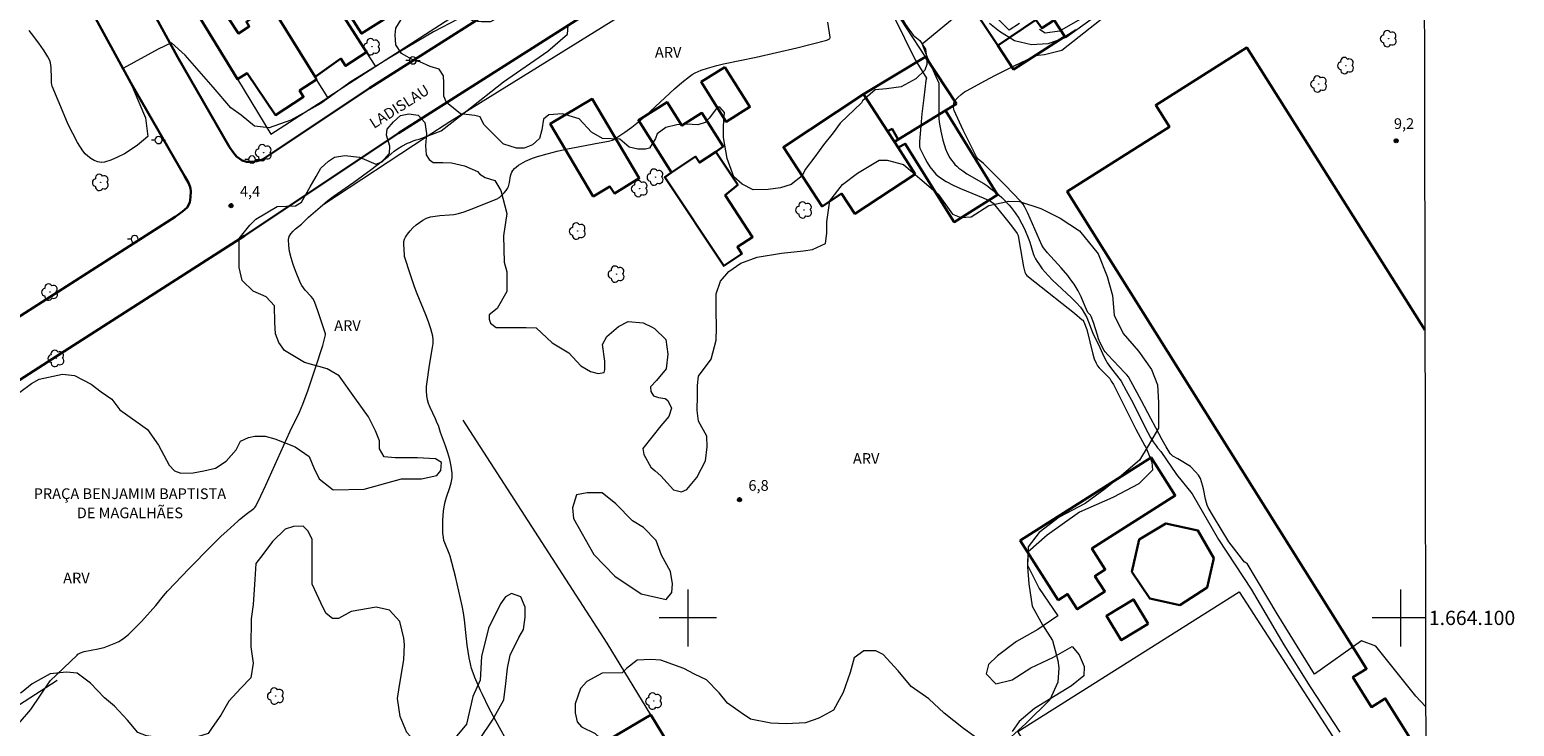
# Model space of a CAD drawing. Units: metres. Extents: x 278305 to 278821, y 1663803 to 1664368.
# Drawn here: x 278608 to 278816, y 1664085 to 1664182 of the extents above; entities that cross this region are included whole.
import ezdxf
from ezdxf.enums import TextEntityAlignment as Align

# ---------------------------------------------------------------- set-up
doc = ezdxf.new("R2010")
doc.units = ezdxf.units.M
doc.header["$MEASUREMENT"] = 0
for name, color, linetype, lineweight in [('Articulacao', 7, 'Continuous', 18), ('Campo_de_Fut_Quad_de_Esp', 7, 'Continuous', 15), ('Edificacoes', 7, 'Continuous', 30), ('Malha_Coordenadas', 7, 'Continuous', 15), ('Muro_Grade', 8, 'Continuous', 20), ('Pavimentacao_Asfaltica_Mfio', 10, 'Continuous', 30), ('Poste', 7, 'Continuous', 9), ('Topon_de_Vias', 7, 'Continuous', 9), ('Topon_Praca_Parque', 7, 'Continuous', 9)]:
    doc.layers.add(name, color=color, linetype=linetype, lineweight=lineweight)
for name, color, linetype, lineweight, true_color in [('Arvores_Isoladas', 7, 'Continuous', 18, 0x00ff33), ('Curvas_Intermediarias', 7, 'Continuous', 9, 0x783c14), ('Curvas_Mestras', 7, 'Continuous', 20, 0x783c14), ('Pto_Cotado', 7, 'Continuous', 9, 0x783c14), ('Topon_Pto_Cotado', 7, 'Continuous', 9, 0x783c14), ('Topon_Vegetacao', 7, 'Continuous', 9, 0x00ff33), ('Vegetacao', 7, 'Orla8', 9, 0x00ff33)]:
    doc.layers.add(name, color=color, linetype=linetype, lineweight=lineweight, true_color=true_color)
doc.styles.add('Arial', font='arial.ttf', dxfattribs={"height": 1.5})
doc.styles.get("Standard").update_dxf_attribs({"font": 'arial.ttf'})
doc.linetypes.add('Orla8', pattern='A,6,-0.5,["V",Standard,S=1,R=0,X=-0.5,Y=-1],-0.5,6,-0.5,["V",Standard,S=1,R=0,X=-0.5,Y=-1],-0.5', length=14)

# ---------------------------------------------------------------- blocks, each defined once
blk = doc.blocks.new('Cotas')
at = {"layer": 'Pto_Cotado'}
blk.add_hatch(color=256, dxfattribs=at).paths.add_polyline_path([(0, 0.24, 1), (0, -0.24, 1)])
at = {"layer": 'Pto_Cotado', "lineweight": -3}
blk.add_lwpolyline([(0, -0.24, -1), (0, 0.24, -1)], format="xyb", close=True, dxfattribs=at)
blk = doc.blocks.new('Arvore')
at = {"layer": 'Arvores_Isoladas'}
blk.add_lwpolyline([(-0.72, 0.49, 0.872324), (-0.72, -0.55, 0.862983), (0.28, -0.83, 0.900105), (0.89, 0.03, 0.863155), (0.26, 0.86, 0.882486)], format="xyb", close=True, dxfattribs=at)
blk.add_circle((0, 0), 0.0286, dxfattribs=at)
blk = doc.blocks.new('Poste')
at = {"layer": 'Poste'}
for points in [[(-0.5, 0), (-1, 0)], [(0.5, 0), (1, 0)]]:
    blk.add_lwpolyline(points, dxfattribs=at)
blk.add_lwpolyline([(0, 0.5, 1), (0, -0.5, 1)], format="xyb", close=True, dxfattribs=at)

msp = doc.modelspace()

# ---------------------------------------------------------------- linework, layer by layer
at = {"layer": 'Articulacao', "flags": 128}
msp.add_lwpolyline([(278321.2, 1664362.4), (278802.96, 1664363.34), (278804.03, 1663809.07), (278322.3, 1663808.13), (278321.2, 1664362.4)], close=True, dxfattribs=at)
at = {"layer": 'Campo_de_Fut_Quad_de_Esp', "flags": 128}
msp.add_lwpolyline([(278781.35, 1664029.32), (278746.29, 1664084.07), (278777.33, 1664103.67), (278803.54, 1664063.19)], dxfattribs=at)
at = {"layer": 'Curvas_Intermediarias', "flags": 128}
for points, elevation in [([(278746.51, 1664183.32), (278745.06, 1664182.41), (278742.15, 1664185.4)], 7), ([(278675.06, 1664081.9), (278673.08, 1664085.55), (278672.1, 1664087.39), (278671.19, 1664089.24), (278670.9, 1664089.84), (278670.1, 1664091.66), (278669.87, 1664092.28), (278669.67, 1664092.91), (278669.5, 1664093.54), (278669.31, 1664094.41), (278669.17, 1664095.28), (278669.06, 1664096.17), (278668.78, 1664098.84), (278668.67, 1664099.72), (278668.52, 1664100.71), (278668.33, 1664101.68), (278667.39, 1664105.82), (278666.66, 1664108.66), (278666.53, 1664109.03), (278665.9, 1664110.5), (278665.78, 1664110.87), (278665.71, 1664111.25), (278665.65, 1664111.86), (278665.61, 1664113.1), (278665.63, 1664113.72), (278665.73, 1664114.96), (278665.81, 1664115.58), (278665.94, 1664116.26), (278666.15, 1664116.94), (278666.61, 1664118.28), (278666.8, 1664118.95), (278666.92, 1664119.62), (278666.94, 1664120.29), (278666.81, 1664121.25), (278666.6, 1664122.2), (278666.32, 1664123.16), (278666, 1664124.11), (278665.31, 1664126.01), (278665.01, 1664126.96), (278664.83, 1664127.29), (278664.58, 1664127.89), (278663.84, 1664129.5), (278663.63, 1664130.04), (278663.47, 1664130.59), (278663.36, 1664131.16), (278663.33, 1664131.8), (278663.35, 1664132.45), (278663.42, 1664133.11), (278663.73, 1664135.09), (278663.89, 1664136.29), (278664.2, 1664137.93), (278664.26, 1664138.47), (278664.27, 1664139), (278664.21, 1664139.52), (278663.96, 1664140.52), (278663.63, 1664141.51), (278663.25, 1664142.49), (278662.01, 1664145.43), (278661.63, 1664146.42), (278661.08, 1664148.08), (278660.27, 1664150.67), (278660.24, 1664150.85), (278660.15, 1664152.4), (278660.17, 1664152.75), (278660.24, 1664153.08), (278660.37, 1664153.38), (278660.67, 1664153.82), (278661.03, 1664154.27), (278661.44, 1664154.69), (278661.88, 1664155.09), (278662.35, 1664155.45), (278662.84, 1664155.76), (278663.33, 1664156.02), (278663.92, 1664156.22), (278664.55, 1664156.34), (278665.2, 1664156.41), (278666.54, 1664156.49), (278667.19, 1664156.56), (278667.83, 1664156.69), (278668.63, 1664156.94), (278670.21, 1664157.52), (278673.33, 1664158.81), (278673.45, 1664158.88), (278673.56, 1664158.96), (278674.24, 1664159.6), (278674.53, 1664159.93), (278674.72, 1664160.18), (278674.83, 1664160.46), (278674.98, 1664161.05), (278675.13, 1664161.96), (278675.2, 1664162.24), (278675.3, 1664162.5), (278675.44, 1664162.74), (278675.67, 1664163), (278675.94, 1664163.25), (278676.23, 1664163.47), (278676.55, 1664163.68), (278676.88, 1664163.87), (278677.21, 1664164.03), (278678.21, 1664164.44), (278678.89, 1664164.67), (278680.27, 1664165.08), (278681.68, 1664165.43), (278683.11, 1664165.77), (278683.85, 1664165.92), (278687.57, 1664166.61), (278688.86, 1664166.82), (278689.26, 1664166.92), (278689.44, 1664166.99), (278689.61, 1664167.08), (278691.18, 1664168.12), (278692.15, 1664168.82), (278692.63, 1664169.18), (278693.09, 1664169.55), (278694.13, 1664170.45), (278698.15, 1664174.17), (278699.18, 1664175.06), (278700.24, 1664175.91), (278700.62, 1664176.17), (278701.02, 1664176.4), (278701.44, 1664176.6), (278701.87, 1664176.78), (278702.75, 1664177.09), (278704.09, 1664177.46), (278705, 1664177.68), (278709.6, 1664178.63), (278715.27, 1664179.94), (278719.49, 1664181), (278719.68, 1664181.07), (278719.86, 1664181.18), (278719.93, 1664181.26), (278719.97, 1664181.33), (278719.97, 1664181.42), (278719.65, 1664183.54)], 6), ([(278728.83, 1664184.4), (278730.41, 1664181.29), (278731.91, 1664178.26), (278733.49, 1664175.65), (278733.4, 1664175.33), (278733.09, 1664172.91), (278732.84, 1664170.66), (278732.62, 1664168.41), (278732.49, 1664166.8), (278732.48, 1664166.32), (278732.5, 1664166.08), (278732.55, 1664165.86), (278732.63, 1664165.65), (278733.25, 1664164.45), (278733.59, 1664163.84), (278733.96, 1664163.26), (278734.37, 1664162.71), (278734.81, 1664162.22), (278735.31, 1664161.79), (278736.23, 1664161.19), (278737.22, 1664160.66), (278738.25, 1664160.19), (278741.44, 1664158.88), (278742.48, 1664158.41), (278742.67, 1664158.29), (278742.84, 1664158.15), (278744.29, 1664156.38), (278745.21, 1664155.21), (278746.11, 1664154.04), (278746.21, 1664153.88), (278746.32, 1664153.61), (278746.5, 1664152.74), (278747.11, 1664149.24), (278747.28, 1664148.46), (278747.4, 1664148.21), (278747.58, 1664148), (278748.67, 1664147.1), (278754.23, 1664142.7), (278755.34, 1664141.81), (278755.4, 1664141.74), (278755.54, 1664141.49), (278755.98, 1664140.45), (278756.8, 1664136.99), (278757.02, 1664136.33), (278757.28, 1664135.69), (278757.47, 1664135.36), (278757.7, 1664135.05), (278757.97, 1664134.76), (278758.84, 1664133.94), (278759.11, 1664133.65), (278759.19, 1664133.54), (278759.39, 1664133.18), (278759.7, 1664132.72), (278759.95, 1664132.26), (278760.57, 1664131.04), (278762.87, 1664126.45), (278764.1, 1664124.1), (278764.24, 1664123.93), (278765.11, 1664121.82), (278765.17, 1664120.73), (278763.25, 1664118.79), (278759.63, 1664116.87), (278754.96, 1664114.8), (278750.42, 1664111.61), (278747.69, 1664109.21), (278747.63, 1664107.39), (278749.29, 1664104.12), (278751.93, 1664100.28), (278749.09, 1664098.36), (278746.13, 1664096.67), (278743.44, 1664094.69), (278742.19, 1664093.45), (278741.87, 1664092.17), (278743.21, 1664090.76), (278745.52, 1664091.3), (278748.12, 1664092.99), (278751.29, 1664094.49), (278753.94, 1664095.99), (278754.9, 1664094.83), (278755.6, 1664093.2), (278755.57, 1664091.89), (278753.81, 1664090.45), (278748.65, 1664087.3), (278746.5, 1664085.48), (278745.51, 1664084.07)], 7), ([(278737.38, 1664184.14), (278732.87, 1664180.43), (278733.57, 1664178.61), (278735.2, 1664174.96), (278735.19, 1664170.74), (278735.22, 1664170.06), (278735.28, 1664169.49), (278735.48, 1664168.23), (278735.77, 1664166.98), (278735.95, 1664166.37), (278736.16, 1664165.77), (278736.39, 1664165.19), (278736.75, 1664164.51), (278736.97, 1664164.19), (278737.21, 1664163.88), (278737.47, 1664163.59), (278737.75, 1664163.31), (278738.03, 1664163.06), (278738.57, 1664162.66), (278739.14, 1664162.28), (278741.51, 1664160.9), (278742.07, 1664160.52), (278742.48, 1664160.22), (278743.28, 1664159.6), (278744.05, 1664158.93), (278744.41, 1664158.58), (278745.07, 1664157.88), (278745.37, 1664157.53), (278745.93, 1664156.79), (278746.45, 1664156.02), (278746.88, 1664155.27), (278747.23, 1664154.55), (278747.82, 1664153.07), (278747.96, 1664152.68), (278748.46, 1664151.09), (278748.61, 1664150.71), (278748.78, 1664150.34), (278748.99, 1664149.98), (278749.22, 1664149.63), (278749.72, 1664148.95), (278750.55, 1664148), (278751.18, 1664147.35), (278751.83, 1664146.72), (278753.81, 1664144.86), (278754.46, 1664144.23), (278755.08, 1664143.58), (278755.34, 1664143.25), (278755.97, 1664142.11), (278756.84, 1664139.92), (278757.82, 1664137.9), (278758.38, 1664136.66), (278758.68, 1664136.05), (278758.85, 1664135.75), (278759.29, 1664135.11), (278760.78, 1664133.2), (278761.51, 1664131.88), (278762.46, 1664130.09), (278763.83, 1664127.34), (278764.53, 1664125.98), (278764.9, 1664125.31), (278765.27, 1664124.7), (278765.68, 1664124.11), (278765.9, 1664123.83), (278766.35, 1664123.33), (278768.56, 1664120.12), (278770.76, 1664117.37), (278774.44, 1664111), (278779.04, 1664104.04), (278783.6, 1664096.2), (278787.33, 1664090.34), (278791.45, 1664084)], 8), ([(278803.49, 1664087.58), (278802.12, 1664089.04), (278796.5, 1664096.02), (278794.51, 1664096.79), (278787.92, 1664092.13), (278782.69, 1664100.58), (278778.48, 1664107.63), (278778.26, 1664107.72), (278778.07, 1664107.88), (278777.67, 1664108.35), (278775.92, 1664110.66), (278773.77, 1664114.2), (278773.02, 1664115.47), (278772.87, 1664115.8), (278772.75, 1664116.14), (278772.63, 1664116.63), (278772.34, 1664118.11), (278772.22, 1664118.6), (278772.08, 1664119.07), (278771.92, 1664119.53), (278771.79, 1664119.79), (278771.63, 1664120.03), (278771.24, 1664120.49), (278770.52, 1664121.23), (278768.72, 1664122.28), (278768.06, 1664122.69), (278767.84, 1664122.84), (278767.71, 1664122.96), (278767.66, 1664123.03), (278767.09, 1664123.99), (278766.55, 1664124.96), (278765.64, 1664126.66), (278764.97, 1664127.97), (278763.65, 1664130.42), (278762.77, 1664132.06), (278761.8, 1664133.78), (278761.58, 1664134.08), (278761.33, 1664134.36), (278758.93, 1664136.89), (278758.54, 1664137.32), (278758.42, 1664137.49), (278757.86, 1664138.58), (278757.62, 1664139.12), (278757.45, 1664139.63), (278756.91, 1664141.4), (278756.6, 1664142.25), (278756.49, 1664142.43), (278756.25, 1664142.66), (278756.12, 1664142.83), (278755.72, 1664143.68), (278755.17, 1664144.99), (278754.76, 1664145.84), (278754.18, 1664146.8), (278753.75, 1664147.41), (278753.29, 1664148), (278752.36, 1664149.08), (278750.44, 1664151.19), (278749.89, 1664151.86), (278749.68, 1664152.25), (278747.69, 1664156.76), (278747.3, 1664157.58), (278747.05, 1664157.99), (278746.73, 1664158.36), (278744.5, 1664160.67), (278741.47, 1664163.71), (278740.75, 1664164.33), (278740.57, 1664164.52), (278740.49, 1664164.63), (278738.64, 1664168.37), (278737.35, 1664171.16), (278737.3, 1664171.33), (278737.27, 1664171.6), (278737.3, 1664171.99), (278737.34, 1664172.21), (278737.47, 1664172.5), (278737.88, 1664172.95), (278738.33, 1664173.37), (278738.82, 1664173.74), (278739.08, 1664173.9), (278741.74, 1664175.35), (278743.08, 1664176.05), (278745.8, 1664177.41), (278748.54, 1664178.71), (278748.74, 1664178.79), (278749.17, 1664178.89), (278750.05, 1664179.01), (278751.72, 1664179.4), (278752.47, 1664179.6), (278757.97, 1664183.95)], 9), ([(278756.93, 1664184.11), (278753.09, 1664181.37), (278750.5, 1664180.5), (278748.23, 1664180.34), (278745.85, 1664180.89), (278743.74, 1664182.21), (278742.34, 1664183.34)], 8), ([(278755.65, 1664184.25), (278752.16, 1664182.24), (278750.15, 1664181.96), (278749.35, 1664182.5)], 7)]:
    msp.add_lwpolyline(points, dxfattribs=dict(at, elevation=elevation))
at = {"layer": 'Curvas_Mestras', "elevation": 5, "flags": 128}
for points in [[(278671.13, 1664185.74), (278664.34, 1664182.17), (278658.26, 1664178.55), (278652.78, 1664175.2), (278648.49, 1664172.11), (278644.29, 1664169.78), (278641.28, 1664168.7), (278639.21, 1664168.95), (278637.35, 1664170.49), (278635.88, 1664171.49), (278633.39, 1664174.4), (278629.47, 1664178.91), (278627.58, 1664180.61), (278625.69, 1664179.72), (278620.83, 1664177.07), (278622.17, 1664174.19), (278623.89, 1664170.1), (278624.24, 1664167.5), (278623.62, 1664166.96), (278622.78, 1664166.29), (278621.88, 1664165.66), (278620.95, 1664165.08), (278620, 1664164.59), (278619.06, 1664164.19), (278618.14, 1664163.91), (278617.69, 1664163.87), (278617.22, 1664163.96), (278616.73, 1664164.14), (278616.26, 1664164.4), (278615.82, 1664164.72), (278615.43, 1664165.08), (278615.12, 1664165.46), (278614.38, 1664166.64), (278613.7, 1664167.89), (278613.08, 1664169.19), (278612.49, 1664170.53), (278610.83, 1664174.57), (278610.77, 1664174.74), (278610.73, 1664175.08), (278610.74, 1664175.62), (278610.68, 1664177.17), (278610.65, 1664177.5), (278610.58, 1664177.83), (278610.48, 1664178.13), (278610.23, 1664178.65), (278609.94, 1664179.15), (278609.62, 1664179.64), (278608.93, 1664180.59), (278607.91, 1664181.95), (278607.58, 1664182.35)], [(278603.42, 1664082.11), (278607.84, 1664087.16), (278610.53, 1664091.18), (278614.31, 1664094.76), (278614.41, 1664094.92), (278614.78, 1664095.12), (278615.31, 1664095.28), (278617.25, 1664095.66), (278617.87, 1664095.81), (278618.1, 1664095.85), (278619.77, 1664096.51), (278620.16, 1664096.69), (278620.54, 1664096.9), (278620.89, 1664097.14), (278621.53, 1664097.69), (278622.15, 1664098.27), (278622.75, 1664098.88), (278623.34, 1664099.51), (278625.35, 1664101.74), (278626.44, 1664103.1), (278627.01, 1664103.76), (278630.05, 1664106.94), (278633.13, 1664110.06), (278634.55, 1664111.46), (278635.32, 1664112.16), (278636.89, 1664113.54), (278637.11, 1664113.78), (278638.21, 1664114.7), (278638.94, 1664115.2), (278639.11, 1664115.34), (278639.26, 1664115.49), (278639.37, 1664115.67), (278640.1, 1664117.12), (278640.81, 1664118.59), (278644.16, 1664126.08), (278645.51, 1664128.84), (278646, 1664129.96), (278646.74, 1664131.99), (278647.76, 1664135.04), (278648.77, 1664138.19), (278648.98, 1664138.94), (278649.15, 1664139.69), (278649.15, 1664139.82), (278649.12, 1664139.95), (278648.07, 1664143.06), (278647.66, 1664144.23), (278647.56, 1664144.47), (278647.39, 1664144.77), (278647.14, 1664145.08), (278646.32, 1664145.97), (278646.07, 1664146.28), (278645.85, 1664146.61), (278645.66, 1664146.95), (278644.96, 1664148.67), (278644.64, 1664149.56), (278644.35, 1664150.46), (278644.13, 1664151.35), (278644, 1664152.22), (278643.98, 1664153.04), (278644.08, 1664153.45), (278644.3, 1664153.84), (278644.61, 1664154.2), (278644.98, 1664154.55), (278645.79, 1664155.22), (278646.77, 1664156.17), (278648.43, 1664157.59), (278649.49, 1664158.54), (278650.24, 1664159.1), (278653.14, 1664161.1), (278655.55, 1664162.86), (278657.96, 1664164.7), (278658.81, 1664165.43), (278659.25, 1664165.78), (278659.87, 1664166.13), (278660.66, 1664166.54), (278661.07, 1664166.72), (278661.48, 1664166.88), (278661.9, 1664167.02), (278662.3, 1664167.11), (278665.37, 1664168.28), (278669.06, 1664171.12), (278674.16, 1664175.14), (278680.37, 1664179.48), (278683.12, 1664181.82), (278683.19, 1664183.07)]]:
    msp.add_lwpolyline(points, dxfattribs=at)
at = {"layer": 'Edificacoes', "flags": 128}
for points in [[(278647.04, 1664194.41), (278646.51, 1664194.06), (278654.23, 1664181.92), (278663.89, 1664188.07), (278658.01, 1664196.92), (278655.85, 1664200.19), (278653.98, 1664198.96)], [(278743.48, 1664180.24), (278736.95, 1664190.11), (278745.12, 1664195.71), (278751.85, 1664185.91), (278748.81, 1664183.85)], [(278641.51, 1664185.88), (278641.45, 1664185.98), (278646.12, 1664189.04), (278646.32, 1664188.75), (278648.13, 1664189.93), (278654.94, 1664179.33), (278651.99, 1664177.4), (278651.33, 1664178.42), (278647.71, 1664175.84)], [(278631.48, 1664184.21), (278636.8, 1664175.51), (278638.16, 1664176.35), (278642.13, 1664170.49), (278646.09, 1664173.07), (278645.54, 1664173.95), (278647.92, 1664175.49), (278647.71, 1664175.84), (278641.51, 1664185.88), (278638.06, 1664183.58), (278638.48, 1664182.93), (278636.95, 1664181.94), (278634.27, 1664186.04), (278631.82, 1664184.43)], [(278752.89, 1664181.5), (278751.38, 1664183.79), (278749.65, 1664182.66), (278748.81, 1664183.85), (278743.48, 1664180.24), (278745.7, 1664176.89)], [(278737.69, 1664172.07), (278733.36, 1664178.67), (278724.66, 1664173.42), (278728.03, 1664168.24), (278728.65, 1664168.55), (278729.49, 1664167.08), (278736.14, 1664171.13)], [(278705.19, 1664177.22), (278708.7, 1664171.63), (278705.38, 1664169.55), (278701.88, 1664175.14)], [(278686.72, 1664159.07), (278680.69, 1664169.28), (278686.59, 1664172.76), (278693.19, 1664161.63), (278689.73, 1664159.52), (278689.07, 1664160.46)], [(278728.03, 1664168.24), (278728.97, 1664166.76), (278729.5, 1664165.94), (278731.88, 1664162.2), (278723.43, 1664156.66), (278721.58, 1664159.48), (278718.83, 1664157.68), (278713.4, 1664165.98), (278724.66, 1664173.42)], [(278703.91, 1664165.36), (278704.97, 1664166.07), (278701.97, 1664170.8), (278699.16, 1664169.02), (278697.08, 1664172.31), (278693.06, 1664169.76), (278697.72, 1664162.43), (278701.09, 1664164.67), (278701.64, 1664163.84)], [(278736.14, 1664171.13), (278729.49, 1664167.08), (278728.97, 1664166.76), (278729.5, 1664165.94), (278730.51, 1664166.47), (278737.37, 1664155.49), (278743.46, 1664159.3)], [(278703.91, 1664165.36), (278707.01, 1664160.71), (278705.25, 1664159.28), (278709.08, 1664153.4), (278706.96, 1664152.02), (278707.59, 1664151.04), (278705.04, 1664149.34), (278696.75, 1664161.78), (278697.72, 1664162.43), (278701.09, 1664164.67), (278701.64, 1664163.84)], [(278751.94, 1664102.48), (278746.64, 1664110.85), (278765, 1664122.49), (278768.38, 1664117.15), (278756.68, 1664109.73), (278758.55, 1664106.77), (278757.12, 1664105.87), (278758.51, 1664103.68), (278754.62, 1664101.22), (278753.28, 1664103.33)], [(278769.04, 1664101.77), (278764.8, 1664102.73), (278762.3, 1664106.48), (278763.33, 1664111), (278767.08, 1664113.25), (278771.56, 1664112.27), (278773.78, 1664108.39), (278772.87, 1664104.27)], [(278764.59, 1664099.18), (278760.81, 1664096.86), (278758.72, 1664100.27), (278762.5, 1664102.59)], [(278694.79, 1664086.42), (278688.32, 1664082.59), (278690.24, 1664079.35), (278691.21, 1664079.92), (278695.54, 1664072.61), (278701.15, 1664075.93)]]:
    msp.add_lwpolyline(points, close=True, dxfattribs=at)
msp.add_lwpolyline([(278803.39, 1664140.39), (278778.42, 1664179.95), (278765.65, 1664171.89), (278767.57, 1664168.84), (278753.21, 1664159.79), (278795.22, 1664092.88), (278793.31, 1664091.7), (278795.89, 1664087.5), (278797.85, 1664088.7), (278803.5, 1664079.69)], dxfattribs=at)
at = {"layer": 'Malha_Coordenadas', "flags": 128}
for points in [[(278700, 1664104), (278700, 1664096)], [(278800, 1664104), (278800, 1664096)], [(278704, 1664100), (278696, 1664100)], [(278803.46, 1664100), (278796, 1664100)], [(278803.46, 1664100), (278799.46, 1664100)]]:
    msp.add_lwpolyline(points, dxfattribs=at)
at = {"layer": 'Muro_Grade', "flags": 128}
for points in [[(278734.29, 1664212.93), (278725.6, 1664207.26), (278736.95, 1664190.11), (278743.48, 1664180.24), (278745.7, 1664176.89), (278752.89, 1664181.5), (278754.45, 1664182.5)], [(278743.46, 1664159.3), (278736.14, 1664171.13), (278737.69, 1664172.07), (278733.36, 1664178.67), (278717.9, 1664202.26), (278694.92, 1664187.1), (278666.62, 1664169.56), (278663.3, 1664167.38)], [(278656.23, 1664177.32), (278654.94, 1664179.33), (278648.13, 1664189.93), (278645.79, 1664193.59)], [(278649.47, 1664172.98), (278647.92, 1664175.49), (278647.71, 1664175.84), (278641.51, 1664185.88), (278641.45, 1664185.98), (278639.35, 1664189.37)], [(278631.82, 1664184.43), (278631.48, 1664184.21), (278636.8, 1664175.51), (278641.48, 1664167.84), (278649.47, 1664172.98)], [(278666.6, 1664183.99), (278656.23, 1664177.32)], [(278656.23, 1664177.32), (278649.47, 1664172.98)], [(278663.3, 1664167.38), (278648.94, 1664157.95)], [(278746.5, 1664004.69), (278740.56, 1664013.94), (278708.3, 1664064.16), (278701.15, 1664075.93), (278694.79, 1664086.42), (278688.69, 1664096.47), (278668.48, 1664127.72)], [(278611.54, 1664091.23), (278604.64, 1664086.8), (278598.46, 1664082.85), (278592.75, 1664079.18), (278592.69, 1664079.15), (278579.08, 1664070.22), (278571.97, 1664081.98), (278567.15, 1664089.92), (278560.46, 1664100.96)]]:
    msp.add_lwpolyline(points, dxfattribs=at)
at = {"layer": 'Pavimentacao_Asfaltica_Mfio', "flags": 128}
for points in [[(278601.45, 1664234.51), (278609.71, 1664215.74), (278614.59, 1664205.15), (278620.84, 1664192.55), (278628.42, 1664178.68), (278635.71, 1664166), (278636.29, 1664165.16), (278636.7, 1664164.71), (278637.49, 1664164.14), (278638.09, 1664163.96), (278638.76, 1664163.92), (278639.55, 1664164.03), (278640.34, 1664164.29), (278641.04, 1664164.75), (278655.33, 1664174.26), (278683.23, 1664191.96), (278718.01, 1664214.32), (278756.46, 1664238.88), (278783.47, 1664256.22), (278803.14, 1664268.67)], [(278481.15, 1664049.71), (278480.89, 1664050.23), (278480.65, 1664050.92), (278480.53, 1664051.52), (278480.59, 1664052.03), (278480.74, 1664052.57), (278480.92, 1664052.93), (278481.13, 1664053.23), (278482.08, 1664053.89), (278500.61, 1664065.9), (278522.72, 1664080.31), (278548.41, 1664096.34), (278575.32, 1664113.52), (278610.19, 1664135.89), (278637.79, 1664153.57), (278659.42, 1664167.96), (278687.25, 1664185.62), (278704.47, 1664196.7), (278717.18, 1664204.87), (278723.49, 1664208.92), (278760.51, 1664232.56), (278781.51, 1664246.05), (278787.5, 1664249.89), (278803.16, 1664259.8)], [(278603.53, 1664140.53), (278628.06, 1664156.25), (278629.12, 1664156.96), (278629.75, 1664157.56), (278630.13, 1664158.23), (278630.24, 1664158.98), (278630.28, 1664159.81), (278630.23, 1664160.22), (278630.14, 1664160.54), (278629.96, 1664161), (278629.43, 1664161.87), (278621.87, 1664175.01), (278614.19, 1664189.09), (278607.82, 1664201.91), (278602.87, 1664212.66)]]:
    msp.add_lwpolyline(points, dxfattribs=at)
at = {"layer": 'Vegetacao', "flags": 128}
for points in [[(278661.67, 1664178.12), (278659.81, 1664179.13), (278659.04, 1664180.34), (278658.93, 1664181.77), (278659.04, 1664182.7), (278659.76, 1664183.91), (278661.25, 1664185.29), (278662.73, 1664185.5), (278664.16, 1664185.61), (278666.14, 1664185.61), (278667.13, 1664185.72), (278668.07, 1664185.39), (278669.05, 1664184.34), (278669.88, 1664183.73), (278671.03, 1664183.62), (278672.35, 1664183.62), (278673.29, 1664184.11), (278673.95, 1664184.77), (278675.38, 1664186.69), (278675.88, 1664187.74), (278676.16, 1664190.54), (278676.76, 1664192.03), (278677.81, 1664193.29), (278678.64, 1664193.89), (278679.96, 1664194.28), (278681.6, 1664193.78), (278682.26, 1664193.39), (278683.09, 1664192.13), (278683.36, 1664191.58), (278683.36, 1664190.86), (278683.03, 1664188.39), (278682.8, 1664186.79), (278682.8, 1664185.64), (278682.91, 1664184.7), (278683.35, 1664184.15), (278683.63, 1664184.04), (278684.45, 1664184.87), (278684.95, 1664185.75), (278686.43, 1664187.39), (278687.54, 1664188.22), (278689.3, 1664189.15), (278690.78, 1664189.15), (278691.77, 1664189.04), (278693.2, 1664188.92), (278694.14, 1664189.2), (278695.79, 1664190.35), (278697.55, 1664191.61), (278699.2, 1664193.42), (278699.64, 1664194.85), (278700.36, 1664195.62), (278701.84, 1664196.66), (278703.22, 1664196.72), (278704.59, 1664196.5), (278704.87, 1664196.5), (278706.24, 1664194.79), (278707.28, 1664192.97), (278708.38, 1664191.71), (278709.15, 1664191.49), (278709.81, 1664191.59), (278709.92, 1664191.87), (278710.31, 1664192.25), (278710.31, 1664193.13), (278709.98, 1664194.12), (278709.65, 1664195.55), (278709.38, 1664197.59), (278709.38, 1664199.62), (278710.7, 1664201.55), (278711.81, 1664202.7), (278713.02, 1664202.92), (278714.39, 1664202.92), (278715.49, 1664202.75), (278717.14, 1664202.42), (278717.74, 1664201.98), (278718.95, 1664200.93), (278719.55, 1664199.83), (278719.55, 1664198.78), (278718.67, 1664197.8), (278716.91, 1664195.76), (278715.31, 1664193.73), (278714.82, 1664193.13), (278714.82, 1664192.74), (278715.04, 1664192.14), (278715.75, 1664192.14), (278717.34, 1664192.08), (278719.38, 1664191.53), (278720.59, 1664190.53), (278721.68, 1664189.43), (278722.12, 1664189.21), (278723.72, 1664188.28), (278725.37, 1664187.89), (278726.8, 1664187.56), (278727.68, 1664187.23), (278728.22, 1664186.78), (278729.21, 1664185.46), (278730.53, 1664183.21), (278731.63, 1664181.72), (278732.56, 1664180.95), (278733.33, 1664179.74), (278733.55, 1664178.14), (278733.55, 1664177.59), (278733.27, 1664176.77), (278732, 1664175.56), (278729.91, 1664174.47), (278727.88, 1664174.19), (278726.28, 1664174.03), (278724.52, 1664172.49), (278724.35, 1664172.22), (278721.38, 1664169.36), (278720.39, 1664167.99), (278719.01, 1664166.34), (278717.8, 1664164.64), (278716.48, 1664162.88), (278716.04, 1664162), (278714.5, 1664160.74), (278713.01, 1664160.3), (278711.25, 1664160.08), (278709.16, 1664160.03), (278707.62, 1664160.8), (278706.47, 1664161.85), (278705.51, 1664164.41), (278704.99, 1664167.34), (278704.99, 1664168.99), (278705.15, 1664170.86), (278704.47, 1664171.61), (278704.17, 1664171.61), (278702.97, 1664170.04), (278702.45, 1664169.44), (278701.4, 1664169.14), (278699.82, 1664169.22), (278698.47, 1664169.15), (278696.9, 1664168.77), (278695.69, 1664167.88), (278695.47, 1664167.2), (278694.64, 1664165.85), (278694.04, 1664165.7), (278692.99, 1664165.7), (278691.79, 1664166.01), (278690.45, 1664167.13), (278688.05, 1664167.21), (278686.47, 1664168.11), (278684.75, 1664169.99), (278682.43, 1664170.67), (278680.48, 1664170.52), (278679.73, 1664169.92), (278679.5, 1664168.42), (278679.2, 1664167.22), (278678.22, 1664166.32), (278677.02, 1664165.88), (278675.97, 1664165.88), (278674.17, 1664166.41), (278674.1, 1664166.48), (278671.4, 1664169.18), (278670.88, 1664170.23), (278670.13, 1664170.46), (278668.11, 1664170.69), (278666.16, 1664172.27), (278665.78, 1664173.17), (278665.79, 1664175.04), (278665.71, 1664176.02), (278665.11, 1664176.92), (278663.84, 1664177.29), (278662.42, 1664177.97)], [(278687.12, 1664062.88), (278685.17, 1664060.86), (278684.85, 1664059.72), (278684.28, 1664058.59), (278683.54, 1664056.96), (278682.97, 1664055.58), (278682.08, 1664054.04), (278680.78, 1664053.31), (278678.1, 1664052.99), (278676.8, 1664052.91), (278675.25, 1664052.91), (278674.11, 1664052.83), (278672.73, 1664052.51), (278671.84, 1664051.7), (278671.35, 1664050.89), (278671.02, 1664049.51), (278670.78, 1664048.61), (278670.78, 1664047.96), (278670.78, 1664047.72), (278670.86, 1664047.39), (278671.75, 1664047.15), (278672.89, 1664046.9), (278673.62, 1664046.66), (278674.27, 1664046.25), (278674.51, 1664046.01), (278674.67, 1664045.77), (278675, 1664045.2), (278675.08, 1664044.46), (278675.16, 1664043.08), (278674.83, 1664042.19), (278674.34, 1664041.22), (278672.88, 1664039.76), (278671.17, 1664039.11), (278669.47, 1664038.95), (278667.27, 1664038.14), (278664.35, 1664037.09), (278662.72, 1664035.95), (278660.85, 1664034.25), (278659.14, 1664032.22), (278658.16, 1664031.17), (278656.94, 1664029.71), (278655.4, 1664028.57), (278653.77, 1664027.76), (278652.23, 1664027.44), (278650.44, 1664027.28), (278648.49, 1664026.79), (278646.54, 1664026.31), (278644.37, 1664025.24), (278641.83, 1664023.06), (278639.3, 1664021), (278635.04, 1664016.86), (278633.2, 1664016.41), (278632.28, 1664016.98), (278631.36, 1664018.48), (278631.6, 1664020.78), (278633.55, 1664023.3), (278636.32, 1664025.72), (278638.27, 1664027.55), (278638.51, 1664029.05), (278638.39, 1664031), (278638.05, 1664033.19), (278636.56, 1664035.26), (278634.84, 1664036.87), (278634.15, 1664036.87), (278633.11, 1664034.92), (278632.99, 1664032.85), (278632.99, 1664030.89), (278632.41, 1664028.82), (278629.76, 1664025.15), (278626.89, 1664022.97), (278624.82, 1664022.28), (278622.98, 1664022.28), (278621.83, 1664023.21), (278620.68, 1664026.54), (278620.69, 1664029.3), (278621.38, 1664034.01), (278623.57, 1664038.27), (278625.99, 1664040.45), (278626.22, 1664041.94), (278626, 1664044.36), (278624.27, 1664045.97), (278623.05, 1664047.04), (278619.98, 1664047.84), (278616.96, 1664048.5), (278613.82, 1664049.66), (278611.06, 1664051.85), (278610.38, 1664054.73), (278610.49, 1664057.48), (278611.19, 1664059.55), (278611.88, 1664062.31), (278611.77, 1664064.61), (278611.54, 1664066.45), (278610.16, 1664067.95), (278608.56, 1664068.87), (278606.83, 1664068.76), (278603.49, 1664066.81), (278601.54, 1664066.58), (278599.81, 1664066.7), (278596.6, 1664068.77), (278594.65, 1664071.53), (278594.65, 1664073.72), (278596.84, 1664077.85), (278598.45, 1664079.92), (278600.3, 1664081.87), (278603.52, 1664083.13), (278606.05, 1664083.13), (278611.65, 1664082.01), (278612.61, 1664081.93), (278616.69, 1664081.93), (278618.61, 1664081.36), (278619.56, 1664080.4), (278620.28, 1664079.2), (278620.28, 1664078), (278619.88, 1664076.08), (278619.64, 1664074.16), (278619.55, 1664072.32), (278619.79, 1664070), (278620.75, 1664067.68), (278622.34, 1664065.52), (278624.18, 1664064.96), (278626.42, 1664064.95), (278629.14, 1664064.23), (278631.38, 1664062.79), (278633.37, 1664060.63), (278635.45, 1664057.5), (278636.33, 1664055.74), (278637.66, 1664055.31), (278638.97, 1664055.58), (278641.45, 1664057.66), (278642.49, 1664059.57), (278642.57, 1664062.29), (278642.26, 1664065.17), (278641.22, 1664067.97), (278640.91, 1664070.69), (278640.67, 1664073.49), (278641.41, 1664076.19), (278641.5, 1664078.7), (278642.25, 1664080.49), (278643.68, 1664081.32), (278645.85, 1664081.54), (278648.03, 1664080.64), (278650.13, 1664079.03), (278651.23, 1664078.92), (278654.19, 1664078.35), (278657.07, 1664078.35), (278661.19, 1664077.16), (278663.83, 1664077.02), (278665.92, 1664078.06), (278668.29, 1664079.77), (278670.86, 1664083.09), (278672.58, 1664085.65), (278674.19, 1664088.5), (278674.48, 1664090.78), (278674.68, 1664092.96), (278675.06, 1664094.76), (278676.3, 1664097.23), (278676.96, 1664098.37), (278677.16, 1664100.08), (278677.16, 1664101.51), (278676.59, 1664102.93), (278675.26, 1664103.41), (278674.41, 1664102.93), (278673.74, 1664101.99), (278672.03, 1664098.57), (278671.07, 1664094.58), (278670.87, 1664091.26), (278669.83, 1664088.98), (278668.97, 1664085.09), (278667.35, 1664083.19), (278666.21, 1664081.67), (278665.45, 1664080.72), (278664.78, 1664080.15), (278664.02, 1664080.15), (278663.22, 1664080.73), (278663.02, 1664081.14), (278661.62, 1664082.83), (278660.57, 1664083.95), (278659.66, 1664086.19), (278659.25, 1664088.71), (278659.53, 1664090.53), (278660.16, 1664094.1), (278660.24, 1664096.27), (278660.17, 1664097.17), (278659.61, 1664099.48), (278658.15, 1664101.1), (278656.26, 1664101.52), (278652.76, 1664100.89), (278651, 1664099.92), (278650.17, 1664099.92), (278649.26, 1664100.62), (278648.84, 1664101.39), (278647.3, 1664104.75), (278647.31, 1664108.25), (278647.31, 1664110.98), (278646.75, 1664112.17), (278646.05, 1664112.87), (278644.66, 1664112.8), (278643.53, 1664112.45), (278641.71, 1664110.71), (278640.38, 1664108.89), (278639.4, 1664107.63), (278639.26, 1664105.39), (278639.04, 1664101.89), (278638.76, 1664099.86), (278638.68, 1664095.95), (278639.03, 1664093.64), (278638.68, 1664091.61), (278637.27, 1664090.14), (278635.59, 1664088.32), (278634.47, 1664086.36), (278633.28, 1664084.62), (278632.72, 1664083.78), (278630.62, 1664083.15), (278628.59, 1664083.15), (278626, 1664083.16), (278624.04, 1664083.44), (278622.85, 1664083.93), (278621.38, 1664085.68), (278619.57, 1664087.64), (278618.17, 1664088.77), (278616.21, 1664090.87), (278614.32, 1664092.27), (278612.85, 1664092.41), (278610.54, 1664092.14), (278608.02, 1664090.74), (278606.48, 1664089.48), (278605.15, 1664089.2), (278603.61, 1664089.28), (278602.56, 1664089.98), (278602.42, 1664090.05), (278600.68, 1664092.22), (278599.42, 1664094.32), (278599.21, 1664095.3), (278599.29, 1664099.15), (278599.64, 1664101.32), (278599.78, 1664104.54), (278600.07, 1664105.87), (278599.58, 1664107.69), (278598.95, 1664109.79), (278598.04, 1664111.68), (278596.86, 1664113.29), (278595.88, 1664113.71), (278595.04, 1664113.64), (278592.52, 1664113.51), (278590.91, 1664113.09), (278589.93, 1664112.95), (278587.48, 1664112.95), (278584.71, 1664113.64), (278583.86, 1664114.36), (278583.64, 1664115.44), (278583.64, 1664116.79), (278584.05, 1664117.78), (278585.53, 1664119.49), (278587.24, 1664120.2), (278589, 1664121.01), (278590.35, 1664123.12), (278590.44, 1664123.93), (278590.85, 1664125.24), (278592.65, 1664127.08), (278594.41, 1664128.61), (278596.46, 1664131.07), (278597.95, 1664132.88), (278599.19, 1664133.6), (278600.81, 1664133.6), (278602.05, 1664132.68), (278603.02, 1664131.32), (278604.45, 1664130.93), (278606.27, 1664131.64), (278607.9, 1664132.87), (278609, 1664133.45), (278612.25, 1664134.16), (278613.94, 1664133.97), (278616.28, 1664132.79), (278617.71, 1664131.69), (278619.2, 1664130.65), (278620.3, 1664129.15), (278622.9, 1664127.33), (278624.2, 1664126.41), (278625.76, 1664124.2), (278627.25, 1664121.41), (278627.96, 1664120.62), (278628.87, 1664120.3), (278630.62, 1664120.36), (278632.12, 1664120.62), (278633.74, 1664121.01), (278635.24, 1664121.98), (278636.61, 1664123.54), (278637.26, 1664124.77), (278638.36, 1664125.29), (278639.27, 1664125.48), (278640.7, 1664125.48), (278642.07, 1664125.09), (278644.93, 1664123.98), (278646.87, 1664122.61), (278647.52, 1664121.05), (278648.3, 1664119.49), (278650.24, 1664117.96), (278654.58, 1664118.03), (278659.83, 1664119.49), (278662.63, 1664119.49), (278664.8, 1664119.97), (278665.36, 1664120.67), (278665.43, 1664121.79), (278664.59, 1664122.28), (278662.07, 1664122.43), (278658.92, 1664122.43), (278657.38, 1664122.57), (278656.75, 1664123.69), (278656.75, 1664124.81), (278656.2, 1664126.21), (278655.22, 1664128.17), (278653.26, 1664130.84), (278651.1, 1664133.92), (278649.42, 1664134.9), (278646.2, 1664135.82), (278643.41, 1664137.5), (278642.64, 1664138.62), (278642.15, 1664139.81), (278642.08, 1664141.42), (278642.02, 1664143.73), (278640.83, 1664144.99), (278639.01, 1664145.83), (278637.47, 1664147.31), (278637.05, 1664149.13), (278637.06, 1664150.8), (278637.06, 1664153.18), (278638.53, 1664155.07), (278639.37, 1664155.91), (278642.38, 1664157.66), (278644.97, 1664157.79), (278645.81, 1664158.28), (278647.01, 1664160.45), (278647.85, 1664161.9), (278648.53, 1664163.06), (278649.57, 1664164.05), (278650.45, 1664164.61), (278651.89, 1664164.85), (278653.93, 1664164.61), (278656.21, 1664163.6), (278657.13, 1664163.96), (278658.13, 1664165.12), (278658.17, 1664166.16), (278657.74, 1664167.68), (278657.82, 1664168.52), (278658.7, 1664169.56), (278659.7, 1664170.44), (278660.86, 1664170.68), (278662.18, 1664170.47), (278663.1, 1664169.47), (278663.33, 1664167.91), (278663.21, 1664166.23), (278663.29, 1664164.91), (278663.73, 1664164.27), (278664.29, 1664163.87), (278665.61, 1664163.83), (278666.85, 1664163.79), (278668.69, 1664163.39), (278670.49, 1664162.58), (278670.84, 1664162.22), (278671.56, 1664161.74), (278672.92, 1664161.34), (278673.77, 1664159.93), (278674.62, 1664156.7), (278674.14, 1664153.56), (278674.23, 1664149.86), (278674.61, 1664148.53), (278674.61, 1664145.77), (278673.27, 1664143.4), (278672.14, 1664142.49), (278672.14, 1664141.9), (278672.33, 1664141.32), (278673.11, 1664140.73), (278675.77, 1664140.73), (278677.33, 1664140.72), (278678.7, 1664140.66), (278680.97, 1664138.58), (278683.31, 1664137.14), (278684.99, 1664135.32), (278686.36, 1664134.54), (278687.4, 1664134.28), (278688.24, 1664134.41), (278688.37, 1664134.8), (278688.37, 1664135.97), (278688.05, 1664138.31), (278688.64, 1664139.47), (278690.26, 1664140.84), (278691.63, 1664141.55), (278693.71, 1664141.35), (278695.01, 1664140.76), (278695.33, 1664140.57), (278696.89, 1664139.01), (278697.21, 1664136.99), (278696.95, 1664134.91), (278695.58, 1664133.29), (278694.74, 1664132.38), (278694.8, 1664131.73), (278695.19, 1664131.15), (278695.9, 1664130.89), (278696.81, 1664130.75), (278697.2, 1664130.49), (278697.72, 1664129.39), (278697.33, 1664128.22), (278696.22, 1664126.92), (278693.68, 1664123.74), (278693.81, 1664122.9), (278694.79, 1664121.14), (278695.43, 1664120.62), (278696.21, 1664119.9), (278697.97, 1664117.95), (278699.13, 1664117.69), (278699.85, 1664118.01), (278701.28, 1664119.7), (278702.46, 1664122.04), (278702.72, 1664123.99), (278702.66, 1664125.48), (278701.49, 1664127.56), (278701.3, 1664129.06), (278701.3, 1664129.84), (278701.36, 1664130.42), (278701.36, 1664132.57), (278701.5, 1664133.87), (278703.26, 1664136.27), (278703.97, 1664138.93), (278704.04, 1664140.69), (278703.98, 1664143.16), (278703.98, 1664145.43), (278704.57, 1664147.19), (278705.74, 1664148.55), (278707.43, 1664149.72), (278709.71, 1664150.56), (278713.15, 1664151.14), (278716.21, 1664151.46), (278717.51, 1664151.65), (278719.32, 1664152.5), (278719.51, 1664153.92), (278719.51, 1664155.54), (278719.9, 1664158.48), (278721.71, 1664160.76), (278723.8, 1664162.37), (278726.84, 1664164.17), (278727.98, 1664164.17), (278730.26, 1664163.59), (278732.53, 1664161.6), (278735.11, 1664159.41), (278737.11, 1664156.61), (278738.31, 1664156.13), (278739.74, 1664156.21), (278742.23, 1664157.8), (278745.03, 1664158.44), (278746.55, 1664158.36), (278749.5, 1664157.39), (278752.22, 1664156.03), (278754.94, 1664154.27), (278757.57, 1664151.06), (278758.85, 1664147.86), (278759.56, 1664145.22), (278759.8, 1664142.42), (278761.08, 1664139.86), (278763.23, 1664137.38), (278765.07, 1664134.82), (278765.87, 1664132.66), (278766.02, 1664130.18), (278766.02, 1664126.58), (278764.57, 1664124.1), (278763.37, 1664122.1), (278760.17, 1664119.39), (278758.57, 1664118.11), (278755.76, 1664116.03), (278752.08, 1664114.12), (278749.28, 1664111.96), (278747.76, 1664109.97), (278747.67, 1664107.17), (278747.83, 1664104.77), (278748.31, 1664101.65), (278749.74, 1664099.01), (278751.18, 1664096.85), (278751.89, 1664094.04), (278752.05, 1664093), (278751.89, 1664091.01), (278750.77, 1664088.53), (278747.4, 1664085.17), (278744.84, 1664082.86), (278742.52, 1664082.54), (278740.68, 1664083.02), (278738.68, 1664084.47), (278735.97, 1664086.63), (278733.81, 1664088.63), (278731.33, 1664090.39), (278729.5, 1664092.56), (278727.42, 1664094.88), (278726.38, 1664095.36), (278724.7, 1664095.36), (278723.34, 1664094.41), (278722.78, 1664092.33), (278721.81, 1664089.53), (278720.45, 1664087.05), (278718.37, 1664085.93), (278716.53, 1664085.3), (278713.81, 1664085.14), (278711.65, 1664085.22), (278708.77, 1664085.79), (278707.49, 1664086.67), (278705.58, 1664088.03), (278704.38, 1664089.47), (278702.62, 1664091.32), (278700.94, 1664092.12), (278699.42, 1664092.92), (278696.21, 1664094.06), (278694.78, 1664094.15), (278692.88, 1664094.06), (278691.38, 1664092.89), (278690.78, 1664092.29), (278687.96, 1664092.24), (278685.83, 1664091.1), (278684.93, 1664090.11), (278684.21, 1664087.95), (278684.21, 1664086.69), (278684.48, 1664085.43), (278685.1, 1664084.71), (278686.99, 1664083.81), (278688.34, 1664082.55), (278688.97, 1664081.47), (278689.06, 1664081.02), (278689.06, 1664080.3), (278688.61, 1664079.4), (278687.89, 1664078.59), (278686.89, 1664077.24), (278687.07, 1664075.35), (278687.79, 1664073.29), (278688.32, 1664070.32), (278688.41, 1664068.16), (278687.59, 1664064.2)], [(278697.74, 1664103.55), (278697.84, 1664104.79), (278697.56, 1664106.5), (278696.32, 1664108.78), (278695.57, 1664110.87), (278693.76, 1664112.67), (278692.25, 1664113.63), (278689.88, 1664116), (278687.98, 1664117.53), (278685.89, 1664117.53), (278684.37, 1664117.25), (278683.8, 1664115.44), (278683.98, 1664113.92), (278686.83, 1664108.89), (278689.77, 1664105.84), (278693.47, 1664103.37), (278696.98, 1664102.6)]]:
    msp.add_lwpolyline(points, close=True, dxfattribs=at)

# ---------------------------------------------------------------- block references
at = {"layer": 'Arvores_Isoladas'}
for p in [(278655.68, 1664180.07), (278798.31, 1664181.22), (278792.31, 1664177.44), (278788.52, 1664174.86), (278640.49, 1664165.24), (278617.63, 1664161.05), (278695.45, 1664161.79), (278693.24, 1664160.19), (278716.29, 1664157.2), (278684.53, 1664154.23), (278689.98, 1664148.19), (278610.5, 1664145.69), (278611.38, 1664136.39), (278642.19, 1664089.04), (278695.23, 1664088.33)]:
    msp.add_blockref('Arvore', p, dxfattribs=at)
at = {"layer": 'Poste'}
for p in [(278661.43, 1664178.16), (278625.74, 1664166.99), (278638.86, 1664164.26), (278622.39, 1664153.1)]:
    msp.add_blockref('Poste', p, dxfattribs=at)
at = {"layer": 'Pto_Cotado'}
for p in [(278799.37, 1664166.89, 9.25), (278635.91, 1664157.8, 4.38), (278707.25, 1664116.57, 6.81)]:
    msp.add_blockref('Cotas', p, dxfattribs=at)

# ---------------------------------------------------------------- texts
at = {"layer": 'Malha_Coordenadas', "style": 'Arial'}
msp.add_text('1.664.100', height=2, dxfattribs=at).set_placement((278803.96, 1664100), align=Align.MIDDLE_LEFT)
at = {"layer": 'Topon_de_Vias', "style": 'Arial'}
msp.add_text('LADISLAU', height=1.5, rotation=32.5191, dxfattribs=at).set_placement((278655.96, 1664168.54))
at = {"layer": 'Topon_Praca_Parque', "style": 'Arial'}
for s, p in [('PRAÇA BENJAMIM BAPTISTA', (278608.23, 1664116.66)), ('DE MAGALHÃES', (278614.27, 1664113.97))]:
    msp.add_text(s, height=1.5, dxfattribs=at).set_placement(p)
at = {"layer": 'Topon_Pto_Cotado', "style": 'Arial'}
for s, p in [('9,2', (278799.06, 1664168.55, 9.25)), ('4,4', (278637.16, 1664159.05, 4.38)), ('6,8', (278708.5, 1664117.82, 6.81))]:
    msp.add_text(s, height=1.5, dxfattribs=at).set_placement(p)
at = {"layer": 'Topon_Vegetacao', "style": 'Arial'}
for p in [(278695.38, 1664178.55), (278650.39, 1664140.23), (278723.16, 1664121.6), (278612.36, 1664104.84)]:
    msp.add_text('ARV', height=1.5, dxfattribs=at).set_placement(p)

doc.saveas('drawing.dxf')
